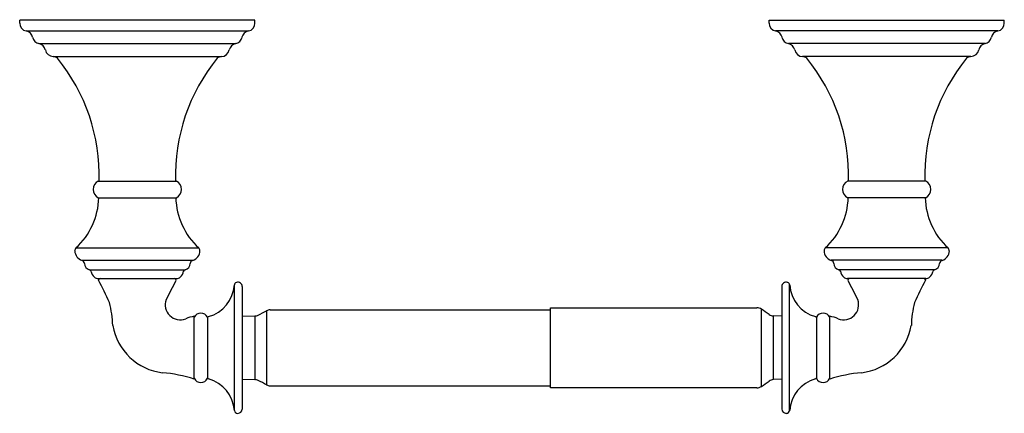
# Model space of a CAD drawing. Units: inches. Extents: x 3466.6 to 3476.6, y 196.1 to 200.1.
import ezdxf

# ---------------------------------------------------------------- set-up
doc = ezdxf.new("R2010")
doc.units = ezdxf.units.IN
doc.header["$LTSCALE"] = 0.64311
doc.header["$MEASUREMENT"] = 0
doc.layers.get('0').update_dxf_attribs({"color": 255, "linetype": 'CONTINUOUS'})
doc.layers.get('Defpoints').update_dxf_attribs({"linetype": 'CONTINUOUS'})
doc.styles.get("Standard").update_dxf_attribs({"font": 'txt', "width": 0.8})

msp = doc.modelspace()

# ---------------------------------------------------------------- linework, layer by layer
for p, q in [((3469.003, 200.113), (3466.608, 200.113)), ((3466.608, 200.081), (3466.608, 200.113)), ((3469.003, 200.081), (3469.003, 200.113)), ((3474.238, 200.081), (3474.238, 200.113)), ((3474.238, 200.113), (3476.633, 200.113)), ((3476.633, 200.081), (3476.633, 200.113)), ((3466.674, 200.002), (3468.936, 200.002)), ((3476.566, 200.002), (3474.304, 200.002)), ((3466.804, 199.874), (3468.807, 199.874)), ((3476.437, 199.874), (3474.434, 199.874)), ((3466.948, 199.742), (3468.662, 199.742)), ((3476.293, 199.742), (3474.579, 199.742)), ((3467.408, 198.471), (3468.203, 198.471)), ((3475.833, 198.471), (3475.038, 198.471)), ((3467.408, 198.302), (3468.203, 198.302)), ((3475.833, 198.302), (3475.038, 198.302)), ((3467.181, 197.79), (3468.43, 197.79)), ((3476.06, 197.79), (3474.811, 197.79)), ((3467.241, 197.664), (3468.37, 197.664)), ((3476, 197.664), (3474.871, 197.664)), ((3467.319, 197.568), (3468.292, 197.568)), ((3475.922, 197.568), (3474.949, 197.568)), ((3467.406, 197.477), (3468.205, 197.477)), ((3468.794, 196.132), (3468.794, 197.413)), ((3468.873, 197.396), (3468.873, 196.148)), ((3474.368, 197.396), (3474.368, 196.148)), ((3474.447, 196.132), (3474.447, 197.413)), ((3475.835, 197.477), (3475.036, 197.477)), ((3468.385, 196.454), (3468.385, 197.094)), ((3468.873, 197.093), (3469.002, 197.097)), ((3469.002, 197.097), (3469.002, 196.448)), ((3469.122, 197.15), (3469.122, 196.394)), ((3469.158, 197.159), (3472.013, 197.159)), ((3472.012, 196.364), (3472.013, 197.181)), ((3472.013, 197.181), (3474.114, 197.181)), ((3474.159, 197.166), (3474.159, 196.378)), ((3474.281, 197.097), (3474.281, 196.448)), ((3474.368, 197.093), (3474.281, 197.097)), ((3474.855, 196.454), (3474.855, 197.094)), ((3468.519, 197.083), (3468.519, 196.461)), ((3474.722, 197.083), (3474.722, 196.461)), ((3468.873, 196.452), (3469.002, 196.448)), ((3474.368, 196.452), (3474.281, 196.448)), ((3469.158, 196.385), (3472.012, 196.385)), ((3474.114, 196.364), (3472.012, 196.364))]:
    msp.add_line(p, q)
for centre, radius, start, end in [((3466.688, 200.081), 0.08, 180, 260.262), ((3466.661, 199.923), 0.08, 10.6956, 80.262), ((3468.95, 199.923), 0.08, 99.738, 169.3044), ((3468.923, 200.081), 0.08, 279.738, 0), ((3474.318, 200.081), 0.08, 180, 260.262), ((3474.291, 199.923), 0.08, 10.6956, 80.262), ((3476.58, 199.923), 0.08, 99.738, 169.3044), ((3476.553, 200.081), 0.08, 279.738, 360), ((3466.818, 199.953), 0.08, 190.6956, 259.9208), ((3468.793, 199.953), 0.08, 280.0792, 349.3044), ((3474.448, 199.953), 0.08, 190.6956, 259.9208), ((3476.423, 199.953), 0.08, 280.0792, 349.3044), ((3466.79, 199.795), 0.08, 9.5447, 79.9208), ((3466.948, 199.822), 0.08, 189.5474, 270), ((3468.663, 199.822), 0.08, 269.3557, 350.4498), ((3468.821, 199.795), 0.08, 100.0792, 170.4553), ((3474.42, 199.795), 0.08, 9.5447, 79.9208), ((3474.578, 199.822), 0.08, 189.5502, 270.6443), ((3476.293, 199.822), 0.08, 270, 350.4526), ((3476.451, 199.795), 0.08, 100.0792, 170.4553), ((3466.946, 199.674), 0.0675, 47.0592, 88.5465), ((3465.529, 198.53), 1.888, 358.2069, 39.1998), ((3470.082, 198.53), 1.888, 140.8002, 181.7931), ((3468.665, 199.674), 0.0677, 92.3281, 132.905), ((3474.576, 199.674), 0.0677, 47.095, 87.6719), ((3473.159, 198.53), 1.888, 358.2069, 39.1998), ((3477.712, 198.53), 1.888, 140.8002, 181.7931), ((3476.295, 199.674), 0.0675, 91.4535, 132.9408), ((3467.452, 198.387), 0.0952, 117.4145, 242.5855), ((3468.159, 198.387), 0.0952, 297.4145, 62.5855), ((3475.082, 198.387), 0.0952, 117.4145, 242.5855), ((3475.789, 198.387), 0.0952, 297.4145, 62.5855), ((3466.686, 198.324), 0.728, 312.7887, 358.2489), ((3468.925, 198.324), 0.728, 181.7511, 227.2113), ((3474.316, 198.324), 0.728, 312.7887, 358.2489), ((3476.555, 198.324), 0.728, 181.7511, 227.2113), ((3467.223, 197.754), 0.0557, 139.8162, 174.0086), ((3467.276, 197.766), 0.108, 183.1212, 251.1375), ((3468.343, 197.76), 0.1, 285.7413, 0.7159), ((3468.403, 197.761), 0.04, 0.7159, 47.2113), ((3474.838, 197.761), 0.04, 132.7887, 179.2841), ((3474.898, 197.76), 0.1, 179.2841, 254.2587), ((3475.965, 197.766), 0.109, 289.0802, 356.6611), ((3476.017, 197.754), 0.0557, 6.0188, 40.1563), ((3467.231, 197.628), 0.037, 7.2371, 74.2587), ((3467.333, 197.632), 0.0659, 179.3917, 257.5809), ((3468.277, 197.632), 0.0659, 282.4191, 0.6083), ((3468.38, 197.628), 0.037, 105.7413, 172.7629), ((3474.861, 197.628), 0.037, 7.2371, 74.2587), ((3474.963, 197.632), 0.0659, 179.3917, 257.5809), ((3475.907, 197.632), 0.0659, 282.4191, 0.6083), ((3476.01, 197.628), 0.037, 105.7413, 172.7629), ((3467.315, 197.549), 0.019, 11.9505, 77.5809), ((3467.447, 197.577), 0.116, 191.9505, 227.5363), ((3467.406, 197.532), 0.055, 227.5363, 270), ((3468.205, 197.532), 0.055, 270, 312.4637), ((3468.164, 197.577), 0.116, 312.4637, 348.0495), ((3468.296, 197.549), 0.019, 102.4191, 168.0495), ((3474.945, 197.549), 0.019, 11.9505, 77.5809), ((3475.077, 197.577), 0.116, 191.9505, 227.5363), ((3475.036, 197.532), 0.055, 227.5363, 270), ((3475.835, 197.532), 0.055, 270, 312.4637), ((3475.794, 197.577), 0.116, 312.4637, 348.0495), ((3475.926, 197.549), 0.019, 102.4191, 168.0495), ((3467.426, 197.462), 0.015, 90.0014, 180), ((3463.827, 195.588), 4.044, 23.9951, 27.6023), ((3474.707, 193.996), 7.371, 152.0104, 153.6901), ((3468.185, 197.462), 0.015, 331.3233, 89.9986), ((3468.44, 197.433), 0.354, 284.8016, 356.7518), ((3468.823, 197.411), 0.0295, 108.0592, 176.7518), ((3468.828, 197.396), 0.0453, 0, 108.0592), ((3474.413, 197.396), 0.0453, 71.9408, 180), ((3474.418, 197.411), 0.0295, 3.2482, 71.9408), ((3474.801, 197.433), 0.354, 183.2482, 255.1984), ((3475.056, 197.462), 0.015, 90.0014, 208.6767), ((3468.534, 193.996), 7.371, 26.3099, 27.9896), ((3479.414, 195.588), 4.044, 152.3977, 156.0049), ((3475.815, 197.462), 0.015, 0, 89.9986), ((3466.571, 196.976), 0.984, 1.3677, 15.1222), ((3468.242, 197.21), 0.152, 159.5826, 291.6647), ((3474.998, 197.21), 0.152, 248.3353, 20.4174), ((3476.67, 196.976), 0.984, 164.8778, 178.6323), ((3468.559, 196.36), 0.755, 103.2983, 110.1812), ((3468.452, 197.053), 0.0734, 24.2144, 155.7856), ((3468.535, 197.075), 0.0154, 105.3429, 170.2852), ((3469, 197.175), 0.0787, 271.5911, 297.6994), ((-39001.409, 81093.295), 91367.02, 297.6994428, 297.69950284), ((3469.158, 197.08), 0.0787, 90, 117.6995), ((3474.114, 197.102), 0.0787, 54.6888, 90), ((3471.776, 193.718), 4.192, 54.0335, 55.3441), ((3474.282, 197.173), 0.0765, 234.4456, 269.0185), ((3474.706, 197.075), 0.0154, 9.7148, 74.6571), ((3474.788, 197.053), 0.0734, 24.2144, 155.7856), ((3474.682, 196.36), 0.755, 69.8188, 76.7017), ((3468.133, 197.101), 0.587, 189.9838, 263.147), ((3475.108, 197.101), 0.587, 276.853, 350.0162), ((3467.918, 194.96), 1.565, 72.6218, 84.6768), ((3475.323, 194.96), 1.565, 95.3232, 107.3782), ((3468.452, 196.491), 0.0734, 204.2144, 335.7856), ((3468.535, 196.469), 0.0154, 189.7148, 254.6571), ((3468.44, 196.112), 0.354, 3.2482, 75.1984), ((3469, 196.369), 0.0787, 62.3006, 88.4089), ((-39001.409, -80699.751), 91367.02, 62.30049716, 62.3005572), ((3469.158, 196.464), 0.0787, 242.3005, 270), ((3471.776, 199.826), 4.192, 304.6559, 305.9665), ((3474.282, 196.371), 0.0765, 90.9815, 125.5544), ((3474.801, 196.112), 0.354, 104.8016, 176.7518), ((3474.706, 196.469), 0.0154, 285.3429, 350.2852), ((3474.788, 196.491), 0.0734, 204.2144, 335.7856), ((3474.114, 196.443), 0.0787, 270, 305.3112), ((3468.829, 196.14), 0.0365, 193.7266, 268.2771), ((3468.826, 196.151), 0.0475, 272.5525, 356.418), ((3474.415, 196.151), 0.0473, 183.4462, 268.7434), ((3474.412, 196.14), 0.036, 272.545, 346.9872)]:
    msp.add_arc(centre, radius, start, end)

# ---------------------------------------------------------------- texts
at = {"layer": 'Defpoints'}
for tag, p, s in [('MODELNUMBER', (3471.621, 200.116), 'K-10554T'), ('TRADENAME', (3471.621, 200.115), 'DEVONSHIRE'), ('PRODUCT', (3471.621, 200.113), 'TOILET TISSUE HOLDER')]:
    msp.add_attdef(tag, p, s, height=0.001, dxfattribs=at)

doc.saveas('drawing.dxf')
